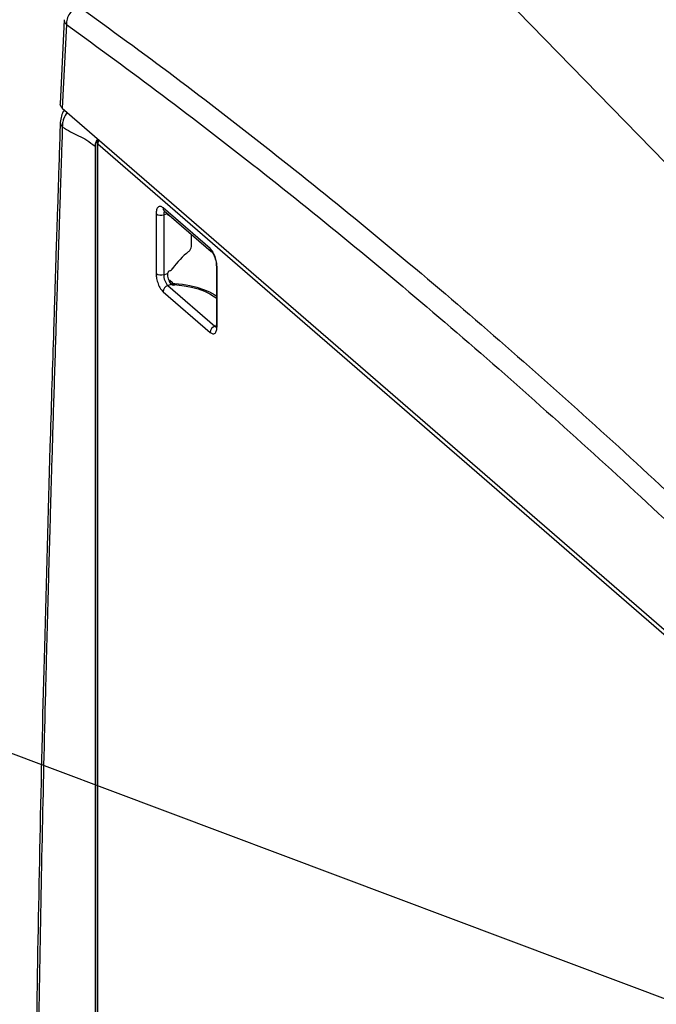
# Model space of a CAD drawing. Extents: x 14.6 to 25.9, y 4.2 to 12.7.
# Drawn here: x 16.1 to 16.8, y 7.7 to 8.8 of the extents above; entities that cross this region are included whole.
import ezdxf

# ---------------------------------------------------------------- set-up
doc = ezdxf.new("R2010")
doc.units = 0
doc.header["$LTSCALE"] = 0.2
doc.header["$MEASUREMENT"] = 0
doc.linetypes.add('SLD-SOLID', pattern=[0])
doc.layers.get('0').update_dxf_attribs({"linetype": 'CONTINUOUS'})
doc.dimstyles.get("Standard").update_dxf_attribs({"dimtxt": 0.18, "dimasz": 0.18, "dimexe": 0.18, "dimexo": 0.0625, "dimgap": 0.09, "dimtad": 0, "dimtih": 1, "dimtoh": 1, "dimdec": 4, "dimzin": 0, "dimtxsty": 'STANDARD', "dimcen": 0.09, "dimazin": 3, "dimtfac": 1, "dimtdec": 4, "dimtofl": 0, "dimtmove": 0, "dimatfit": 3, "dimtolj": 1, "dimtzin": 0})

# ---------------------------------------------------------------- blocks, each defined once
blk = doc.blocks.new('A$C1AF80500')
at = {"color": 7, "linetype": 'SLD-SOLID'}
for p, q in [((0.0363, 4.345), (0.0315, 4.246)), ((0.0389, 4.3394), (0.0341, 4.2409)), ((0.0341, 4.2409), (1.047, 3.3637)), ((0.0726, 4.1962), (0.0726, 2.0027)), ((0.075, 4.2007), (0.075, 1.9958)), ((0.0759, 4.199), (1.0519, 3.3538)), ((0.0759, 1.9942), (0.0759, 4.199)), ((0.1446, 4.1165), (0.1446, 4.0461)), ((0.2081, 4.0756), (0.1528, 4.1236)), ((0.1579, 4.1165), (0.1535, 4.1153)), ((0.1535, 4.1153), (0.1535, 4.0449)), ((0.1542, 4.1202), (0.2095, 4.0723)), ((0.1592, 4.1159), (0.1579, 4.1162)), ((0.158, 4.116), (0.1594, 4.1148)), ((0.1608, 4.1145), (0.1594, 4.1148)), ((0.1861, 4.0781), (0.1861, 4.0926)), ((0.1535, 4.0449), (0.1579, 4.0462)), ((0.2155, 4.0559), (0.2155, 3.9856)), ((0.2163, 3.984), (0.2163, 4.0543)), ((0.1628, 4.0334), (0.1585, 4.0322)), ((0.164, 4.0352), (0.1606, 4.0381)), ((0.1606, 4.0381), (0.1606, 4.036)), ((0.164, 4.0329), (0.164, 4.0352)), ((0.1664, 4.0328), (0.1664, 4.0344)), ((0.1528, 4.0248), (0.2081, 3.9769)), ((0.1585, 4.0322), (0.2138, 3.9842)), ((0.2138, 3.9842), (0.2154, 3.9847))]:
    blk.add_line(p, q, dxfattribs=at)
at = {"color": 7, "linetype": 'SLD-SOLID', "flags": 128}
for points in [[(0.0759, 4.199), (0.0753, 4.1996), (0.0751, 4.2002), (0.075, 4.2009), (0.0752, 4.2015), (0.0757, 4.2021), (0.0764, 4.2027), (0.0772, 4.2031), (0.0773, 4.2032)], [(0.1664, 4.0344), (0.1756, 4.0336), (0.1844, 4.0321), (0.1927, 4.0301), (0.2004, 4.0276), (0.2074, 4.0246), (0.2136, 4.0211), (0.2155, 4.0198)], [(0.1688, 4.0329), (0.1777, 4.0319), (0.1862, 4.0303), (0.1941, 4.0281), (0.2014, 4.0254), (0.2079, 4.0223), (0.2135, 4.0187), (0.2155, 4.0171)], [(0.2153, 3.9833), (0.2148, 3.9835), (0.2138, 3.9842)]]:
    blk.add_lwpolyline(points, dxfattribs=at)
at = {"color": 7, "linetype": 'SLD-SOLID'}
for centre, radius, start, end in [((0.039, 4.2243), 0.00732, 180.4441, 228.3788), ((0.0833, 4.1988), 0.00747, 142.4298, 178.3702), ((0.1503, 4.1254), 0.0106, 237.1365, 287.6025), ((0.157, 4.1234), 0.00427, 177.7519, 227.5994), ((0.1604, 4.1159), 0.00694, 145.7817, 185.0218), ((0.1598, 4.1167), 0.00196, 185.2262, 258.1269), ((0.2389, 3.9998), 0.0915, 127.7672, 144.9272), ((0.1782, 4.0785), 0.00797, 306.6197, 357.4497), ((0.2124, 4.0755), 0.00427, 177.7454, 227.821), ((0.1503, 4.0551), 0.0106, 237.1365, 287.6025), ((0.1722, 4.0448), 0.0187, 179.5151, 222.5883), ((0.162, 4.0456), 0.00413, 112.123, 171.3149), ((0.1573, 4.0571), 0.00829, 292.2815, 325.3278), ((0.2176, 4.0561), 0.00218, 182.2427, 233.4666), ((0.1587, 4.0355), 0.00325, 52.5821, 78.4183), ((0.1654, 4.0382), 0.00545, 241.3926, 281.2218), ((0.1665, 4.0387), 0.00427, 234.1355, 269.4949), ((0.1681, 4.0233), 0.00964, 85.4206, 99.4885), ((0.1608, 4.0244), 0.00808, 107.2087, 177.1684), ((0.2162, 3.9765), 0.00808, 107.2087, 177.1684), ((0.2176, 3.9857), 0.00218, 182.955, 233.4174)]:
    blk.add_arc(centre, radius, start, end, dxfattribs=at)
for points, knots in [([(0.0532, 4.3611), (0.0519, 4.3605), (0.0495, 4.3593), (0.0459, 4.3564), (0.0423, 4.352), (0.0393, 4.3459), (0.039, 4.3416), (0.0389, 4.3394)], [0, 0, 0, 0, 0.163112, 0.301049, 0.500714, 0.758641, 1, 1, 1, 1]), ([(0.0532, 4.3611), (0.091, 4.3336), (0.1665, 4.2786), (0.2798, 4.1911), (0.3932, 4.0999), (0.5066, 4.0047), (0.6192, 3.9062), (0.7311, 3.8045), (0.8422, 3.6997), (0.9531, 3.5916), (1.0269, 3.5164), (1.0637, 3.4788)], [0, 0, 0, 0, 0.111988, 0.223979, 0.335974, 0.447971, 0.559971, 0.669975, 0.77998, 0.889989, 1, 1, 1, 1]), ([(0.0364, 4.345), (0.0364, 4.3441), (0.0364, 4.3422), (0.038, 4.3404), (0.0389, 4.3394)], [0, 0, 0, 0, 0.457533, 1, 1, 1, 1]), ([(0.0389, 4.3394), (0.0766, 4.312), (0.1521, 4.257), (0.2653, 4.1696), (0.3785, 4.0785), (0.4916, 3.9835), (0.6039, 3.8853), (0.7155, 3.7839), (0.8264, 3.6793), (0.9372, 3.5713), (1.0108, 3.4962), (1.0477, 3.4587)], [0, 0, 0, 0, 0.1121093, 0.2242125, 0.3361607, 0.4480463, 0.5599463, 0.6698338, 0.7797916, 0.8898929, 1, 1, 1, 1]), ([(0.0341, 4.2409), (0.0331, 4.2419), (0.0315, 4.2435), (0.0317, 4.2453), (0.0318, 4.246)], [0, 0, 0, 0, 0.6164321, 1, 1, 1, 1]), ([(0.0365, 4.2388), (0.0364, 4.2387), (0.0348, 4.2366), (0.0326, 4.2314), (0.032, 4.2267), (0.0317, 4.2242)], [0, 0, 0, 0, 0.033359, 0.507216, 1, 1, 1, 1]), ([(0.0397, 4.236), (0.0382, 4.2336), (0.0357, 4.2297), (0.0343, 4.2237), (0.0342, 4.2204), (0.0341, 4.2188)], [0, 0, 0, 0, 0.445349, 0.721788, 1, 1, 1, 1]), ([(0.0317, 4.2242), (0.0312, 4.2109), (0.0304, 4.1851), (0.0292, 4.148), (0.0281, 4.1139), (0.027, 4.0829), (0.0261, 4.055), (0.0254, 4.0303), (0.0247, 4.0087), (0.0241, 3.9895), (0.023, 3.9563), (0.0215, 3.9074), (0.0178, 3.7858), (0.013, 3.615), (0.0077, 3.3949), (0.0039, 3.1929), (0.0014, 3.0007), (0, 2.8183), (-0.0001, 2.6799), (0.0002, 2.586), (0.0005, 2.5376), (0.0009, 2.4901), (0.0013, 2.4446), (0.0017, 2.4098), (0.002, 2.3839), (0.0023, 2.3649), (0.0026, 2.3431), (0.003, 2.3184), (0.0034, 2.2906), (0.0039, 2.2606), (0.0045, 2.2284), (0.0052, 2.1942), (0.0059, 2.1573), (0.0068, 2.1178), (0.0073, 2.0905), (0.0076, 2.0765)], [0, 0, 0, 0, 0.019081, 0.036716, 0.052903, 0.067643, 0.080936, 0.092582, 0.102832, 0.111689, 0.119968, 0.150125, 0.181162, 0.292816, 0.392507, 0.492193, 0.576781, 0.661364, 0.745943, 0.768272, 0.7906, 0.812604, 0.833397, 0.852932, 0.860237, 0.868836, 0.878763, 0.89002, 0.902605, 0.916518, 0.930853, 0.946369, 0.963066, 0.980944, 1, 1, 1, 1]), ([(0.0341, 4.2188), (0.0338, 4.2073), (0.033, 4.1852), (0.032, 4.1538), (0.0311, 4.1255), (0.0303, 4.1028), (0.0297, 4.0832), (0.0291, 4.0656), (0.0285, 4.0468), (0.0279, 4.0283), (0.0271, 4.0028), (0.0261, 3.9697), (0.0248, 3.9283), (0.0235, 3.8863), (0.0223, 3.8459), (0.0211, 3.8078), (0.0201, 3.772), (0.0191, 3.737), (0.0181, 3.7016), (0.0171, 3.6653), (0.0161, 3.628), (0.0151, 3.5907), (0.013, 3.5086), (0.0101, 3.3807), (0.0067, 3.206), (0.0043, 3.0303), (0.0027, 2.8536), (0.0023, 2.6759), (0.0028, 2.5433), (0.0036, 2.4571), (0.004, 2.4179), (0.0045, 2.3791), (0.005, 2.3409), (0.0056, 2.3024), (0.0062, 2.2694), (0.0067, 2.2413), (0.0071, 2.2195), (0.0075, 2.1982), (0.0079, 2.1772), (0.0083, 2.1575), (0.0087, 2.1398), (0.009, 2.124), (0.0093, 2.108), (0.0097, 2.0906), (0.01, 2.0785), (0.0101, 2.0722)], [0, 0, 0, 0, 0.016487, 0.031439, 0.044855, 0.056737, 0.063807, 0.072882, 0.081815, 0.090608, 0.099259, 0.11806, 0.137816, 0.15809, 0.177913, 0.195231, 0.21219, 0.228789, 0.245029, 0.26244, 0.280286, 0.297887, 0.315243, 0.39646, 0.478637, 0.561074, 0.642611, 0.724884, 0.807202, 0.825244, 0.843155, 0.860935, 0.878338, 0.89535, 0.913391, 0.923332, 0.933559, 0.943009, 0.952285, 0.962075, 0.969785, 0.976325, 0.983541, 0.991432, 1, 1, 1, 1]), ([(0.0341, 4.2188), (0.0374, 4.2168), (0.0438, 4.2128), (0.0533, 4.2084), (0.0629, 4.2037), (0.0694, 4.1987), (0.0726, 4.1962)], [0, 0, 0, 0, 0.249502, 0.501562, 0.7525, 1, 1, 1, 1]), ([(0.0758, 4.2048), (0.0753, 4.2041), (0.0739, 4.2023), (0.0728, 4.1992), (0.0727, 4.197), (0.0726, 4.1962)], [0, 0, 0, 0, 0.2588082, 0.7058465, 1, 1, 1, 1]), ([(0.1528, 4.1236), (0.1517, 4.1243), (0.1502, 4.1254), (0.1482, 4.1252), (0.1469, 4.1245), (0.1459, 4.1232), (0.1448, 4.1208), (0.1447, 4.1182), (0.1446, 4.1165)], [0, 0, 0, 0, 0.239457, 0.368361, 0.499998, 0.63164, 0.760543, 1, 1, 1, 1]), ([(0.1538, 4.1205), (0.1538, 4.1205), (0.1537, 4.1205), (0.1539, 4.1205), (0.1542, 4.1202), (0.1542, 4.1202)], [0, 0, 0, 0, 0.05605, 0.958979, 1, 1, 1, 1]), ([(0.2163, 4.0543), (0.2162, 4.0562), (0.2161, 4.0591), (0.215, 4.0633), (0.214, 4.0665), (0.2127, 4.0694), (0.2108, 4.0729), (0.2092, 4.0745), (0.2081, 4.0756)], [0, 0, 0, 0, 0.239457, 0.368359, 0.499997, 0.63164, 0.760544, 1, 1, 1, 1]), ([(0.2095, 4.0723), (0.2097, 4.0721), (0.2102, 4.0717), (0.2112, 4.0703), (0.2122, 4.0687), (0.213, 4.067), (0.2137, 4.0651), (0.2141, 4.0638), (0.2143, 4.0632)], [0, 0, 0, 0, 0.163027, 0.371582, 0.540244, 0.682522, 0.851413, 1, 1, 1, 1]), ([(0.2143, 4.0632), (0.2146, 4.062), (0.2151, 4.0604), (0.2154, 4.0582), (0.2155, 4.0569), (0.2154, 4.0562), (0.2154, 4.056)], [0, 0, 0, 0, 0.45776, 0.632264, 0.911526, 1, 1, 1, 1]), ([(0.1446, 4.0461), (0.1447, 4.0443), (0.1448, 4.0414), (0.1459, 4.0372), (0.1469, 4.034), (0.1482, 4.031), (0.1502, 4.0276), (0.1517, 4.0259), (0.1528, 4.0248)], [0, 0, 0, 0, 0.239457, 0.368363, 0.500002, 0.631641, 0.760544, 1, 1, 1, 1]), ([(0.1579, 4.0462), (0.1579, 4.0452), (0.1579, 4.0431), (0.1587, 4.0398), (0.16, 4.0368), (0.1614, 4.0346), (0.1624, 4.0338), (0.1628, 4.0334)], [0, 0, 0, 0, 0.2147776, 0.4294692, 0.6437524, 0.8577553, 1, 1, 1, 1]), ([(0.2081, 3.9769), (0.2092, 3.9762), (0.2108, 3.9751), (0.2127, 3.9752), (0.214, 3.9759), (0.215, 3.9773), (0.2161, 3.9797), (0.2162, 3.9823), (0.2163, 3.984)], [0, 0, 0, 0, 0.239456, 0.368358, 0.500003, 0.631638, 0.760543, 1, 1, 1, 1]), ([(0.2154, 3.9857), (0.2154, 3.9853), (0.2154, 3.9843), (0.2153, 3.9832), (0.2151, 3.9824), (0.2149, 3.9821), (0.215, 3.9822), (0.215, 3.9822)], [0, 0, 0, 0, 0.188355, 0.466706, 0.734958, 0.996849, 1, 1, 1, 1])]:
    blk.add_open_spline(points, degree=3, knots=knots, dxfattribs=at)

msp = doc.modelspace()

# ---------------------------------------------------------------- block references
msp.add_blockref('A$C1AF80500', (16.102, 4.4818))

# ---------------------------------------------------------------- leaders
for points in [[(17.0401, 8.4597), (15.7906, 9.741), (15.6781, 9.741)], [(18.2177, 7.1596), (15.6666, 8.1167), (15.5541, 8.1167)]]:
    msp.add_leader(points, dimstyle='STANDARD', override={"dimscale": 0.9, "dimtxt": 0.1, "dimasz": 0.125, "dimexe": 0.1})

doc.saveas('drawing.dxf')
